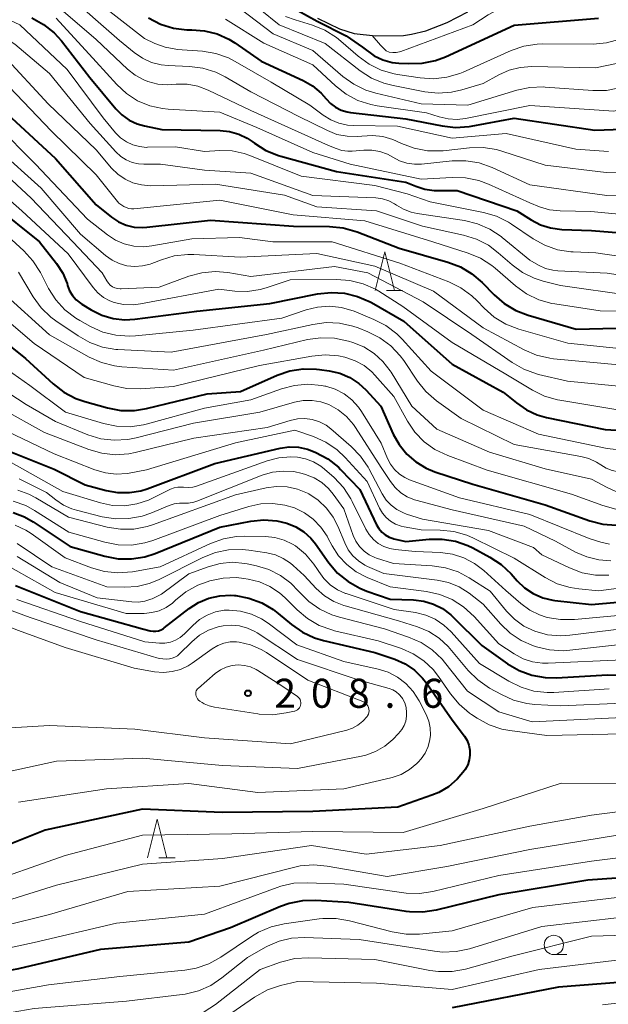
# Model space of a CAD drawing. Units: metres. Extents: x -74000 to -72000, y 24000 to 25501.
# Drawn here: x -72997 to -72921, y 25000 to 25128 of the extents above; entities that cross this region are included whole.
import ezdxf

# ---------------------------------------------------------------- set-up
doc = ezdxf.new("R2010")
doc.units = ezdxf.units.M
for name, color, linetype, lineweight in [('510100_河川', 7, 'Continuous', 30), ('633100_広葉樹林', 7, 'Continuous', 13), ('633200_針葉樹林', 7, 'Continuous', 13), ('710100_等高線(計曲線)', 7, 'Continuous', 40), ('710200_等高線(主曲線)', 7, 'Continuous', 13), ('731200_図化機測定による標高点', 7, 'Continuous', 40)]:
    doc.layers.add(name, color=color, linetype=linetype, lineweight=lineweight)
doc.styles.add('Style-WORKING', font='MS Gothic.ttf')

msp = doc.modelspace()

# ---------------------------------------------------------------- linework, layer by layer
at = {"layer": '510100_河川', "linetype": 'Continuous', "lineweight": 30, "flags": 128}
msp.add_lwpolyline([(-72958.38, 25127.88), (-72955.58, 25126.51), (-72953.65, 25125.88), (-72950.9, 25125.58), (-72947.29, 25125.65), (-72946.25, 25125.79), (-72944.39, 25126.26), (-72941.66, 25127.33), (-72938.97, 25128.68)], dxfattribs=at)
at = {"layer": '633100_広葉樹林', "linetype": 'Continuous', "lineweight": 13}
msp.add_line((-72927.88, 25006.92), (-72926.21, 25006.92), dxfattribs=at)
msp.add_circle((-72927.88, 25008.17), 1.25, dxfattribs=at)
at = {"layer": '633200_針葉樹林', "linetype": 'Continuous', "lineweight": 13}
for p, q in [((-72949.49, 25092.69), (-72947.41, 25092.69)), ((-72978.88, 25019.4), (-72976.8, 25019.4))]:
    msp.add_line(p, q, dxfattribs=at)
at = {"layer": '633200_針葉樹林', "linetype": 'Continuous', "lineweight": 13, "flags": 128}
for points in [[(-72950.95, 25092.69), (-72949.7, 25097.69), (-72948.45, 25092.69)], [(-72980.34, 25019.4), (-72979.09, 25024.4), (-72977.84, 25019.4)]]:
    msp.add_lwpolyline(points, dxfattribs=at)
at = {"layer": '710100_等高線(計曲線)', "linetype": 'Continuous', "lineweight": 40, "flags": 128}
for points, elevation in [([(-72947, 25114.88), (-72942.29, 25113.95), (-72940.56, 25113.76), (-72938.82, 25113.87), (-72938.55, 25113.92), (-72933, 25114.94), (-72922.57, 25113.43), (-72919, 25113.54), (-72907.88, 25117), (-72897, 25121.91), (-72891.93, 25126.26), (-72890.52, 25127.27), (-72888.9, 25128.04), (-72886.33, 25129), (-72875, 25135.46), (-72867, 25143.49)], 130), ([(-72967.79, 25133.83), (-72967.09, 25133.03), (-72965.47, 25131.71), (-72964.4, 25130.8), (-72963.29, 25130.08), (-72963, 25129.94), (-72960.93, 25128.86), (-72958.46, 25127.5), (-72954.7, 25125.61), (-72952.61, 25124.11), (-72951.09, 25123.03)], 120), ([(-73024.77, 25129.23), (-73022.55, 25127.42), (-73021.11, 25126.44), (-73019.52, 25125.73), (-73017.83, 25125.3), (-73017.57, 25125.26), (-73011, 25124.37), (-73006.42, 25122.66), (-73004.85, 25121.91), (-73003.43, 25120.89), (-73002.57, 25120.06), (-72997.92, 25115), (-72992.23, 25109.77), (-72987, 25103.76)], 150), ([(-72995.29, 25127.93), (-72993.77, 25127.08), (-72992.41, 25125.99), (-72991.46, 25124.93), (-72987.79, 25120.21), (-72984.46, 25116.18), (-72983.66, 25115.37), (-72982.73, 25114.71), (-72981.7, 25114.23), (-72980.76, 25113.95), (-72978.51, 25113.49), (-72970.96, 25113.37), (-72969.75, 25113.25), (-72968.57, 25112.91), (-72967.48, 25112.38), (-72966.83, 25111.94), (-72966.53, 25111.72), (-72965.06, 25110.79), (-72963.44, 25110.13), (-72963.14, 25110.04), (-72955.95, 25108.05), (-72947, 25106.71), (-72945.7, 25106.16), (-72944.54, 25105.78), (-72943.34, 25105.62), (-72942.98, 25105.61), (-72940.38, 25105.62), (-72932.64, 25103), (-72930.82, 25101.83), (-72929.61, 25101.2), (-72928.32, 25100.78), (-72926.84, 25100.59), (-72923, 25100.47), (-72918.18, 25100.05)], 140), ([(-72980.21, 25127.93), (-72978.67, 25127.12), (-72977, 25126.6), (-72975.27, 25126.37), (-72974.68, 25126.37), (-72974.63, 25126.37), (-72972.98, 25126.25), (-72971.37, 25125.85), (-72969.86, 25125.17), (-72969.07, 25124.68), (-72965.67, 25122.33), (-72960.26, 25119.82), (-72959.03, 25119.12), (-72957.94, 25118.21), (-72957.28, 25117.46), (-72956.73, 25116.87), (-72956.07, 25116.38), (-72955.35, 25116.01), (-72954.57, 25115.77), (-72954.13, 25115.7), (-72947, 25114.88)], 130), ([(-72951.09, 25123.03), (-72949.96, 25122.5), (-72948.76, 25122.17), (-72947.91, 25122.07), (-72946.62, 25122), (-72944.88, 25122.05), (-72943.17, 25122.41), (-72941.88, 25122.89), (-72933, 25126.97), (-72922.12, 25127.88)], 120), ([(-73000.26, 25103.74), (-72994.3, 25099), (-72992.1, 25096.17), (-72991.31, 25094.95), (-72990.75, 25093.61), (-72990.67, 25093.33), (-72990.41, 25092.66), (-72990.04, 25092.05), (-72989.57, 25091.51), (-72989.02, 25091.05), (-72988.84, 25090.94), (-72987.61, 25090.19), (-72986.25, 25089.52), (-72984.78, 25089.1), (-72983.27, 25088.93), (-72981.97, 25089), (-72973.97, 25090.03), (-72964.55, 25091), (-72958.38, 25092.25), (-72956.65, 25092.45), (-72954.91, 25092.34), (-72953.22, 25091.93), (-72951.62, 25091.24), (-72951.43, 25091.13), (-72947.25, 25088.75), (-72941, 25083.2)], 160), ([(-72987, 25103.76), (-72985, 25102.18), (-72984.1, 25101.58), (-72983.11, 25101.15), (-72982.06, 25100.9), (-72980.98, 25100.84), (-72980.46, 25100.87), (-72972.2, 25101.8), (-72961.49, 25101), (-72956.83, 25100.96), (-72955.1, 25100.8), (-72953.29, 25100.28), (-72947.84, 25098.16), (-72941.57, 25096.38), (-72939.94, 25095.76), (-72938.45, 25094.87), (-72937.14, 25093.73), (-72935.6, 25092.15), (-72934.28, 25091.01), (-72932.79, 25090.12), (-72931.2, 25089.51), (-72925, 25087.72), (-72918.11, 25087.89)], 150), ([(-72941, 25083.2), (-72934.41, 25079.59), (-72932.71, 25078.17), (-72931.43, 25077.29), (-72930.03, 25076.64), (-72928.83, 25076.31), (-72921.25, 25074.75), (-72911, 25074.15), (-72901, 25075.57), (-72890.94, 25079.06), (-72879, 25086.23), (-72870.45, 25095), (-72867, 25098.21)], 160), ([(-73002.47, 25089), (-72996.09, 25083.91), (-72992.55, 25080.64), (-72991.17, 25079.57), (-72989.62, 25078.76), (-72988.44, 25078.35), (-72985.5, 25077.54), (-72983.79, 25077.22), (-72982.04, 25077.21), (-72980.48, 25077.46), (-72972.65, 25079.35), (-72968.35, 25079.65), (-72963.63, 25081.75), (-72961.98, 25082.32), (-72960.26, 25082.59), (-72958.52, 25082.56), (-72958.15, 25082.51), (-72956.88, 25082.33), (-72955.51, 25082.01), (-72954.23, 25081.46), (-72953.06, 25080.69), (-72952.15, 25079.85), (-72950.22, 25077.78), (-72948.61, 25074.15), (-72947.86, 25072.79), (-72946.88, 25071.58), (-72945.71, 25070.55), (-72944.37, 25069.75), (-72943.23, 25069.28), (-72938.32, 25067.68), (-72929, 25065.01), (-72923.24, 25062.96), (-72921.55, 25062.52), (-72919.81, 25062.38)], 170), ([(-73000.84, 25073), (-72992.39, 25069.61), (-72988.39, 25067.61), (-72985.69, 25066.87), (-72984.21, 25066.6), (-72982.7, 25066.59), (-72981.21, 25066.84), (-72980.38, 25067.1), (-72971.66, 25070.34), (-72963.23, 25072.32), (-72962.04, 25072.49), (-72960.85, 25072.45), (-72959.68, 25072.21), (-72958.9, 25071.92), (-72958.6, 25071.79), (-72957.07, 25070.95), (-72955.71, 25069.86), (-72955.45, 25069.6), (-72952.92, 25067), (-72950.77, 25062.44), (-72950.48, 25061.94), (-72950.1, 25061.5), (-72949.66, 25061.13), (-72949.16, 25060.84), (-72948.61, 25060.65), (-72948.54, 25060.63), (-72947, 25060.26), (-72944, 25060.57), (-72942.29, 25060.59), (-72940.6, 25060.32), (-72938.98, 25059.76), (-72938.34, 25059.45), (-72936.15, 25058.27), (-72934.69, 25057.31), (-72933.39, 25056.09), (-72932.62, 25055.21), (-72931.65, 25054.29), (-72930.53, 25053.55), (-72929.3, 25053.02), (-72928, 25052.7), (-72927.73, 25052.67), (-72923, 25052.13), (-72911, 25053.23)], 180), ([(-72997.69, 25064.02), (-72996.22, 25063.46), (-72995.13, 25062.84), (-72990.35, 25059.65), (-72985.87, 25058.38), (-72984.16, 25058.05), (-72982.42, 25058.03), (-72980.7, 25058.3), (-72979.37, 25058.74), (-72971, 25062.15), (-72966.99, 25062.92), (-72965.32, 25063.09), (-72963.64, 25062.96)], 190), ([(-72963.64, 25062.96), (-72962.34, 25062.66), (-72961.2, 25062.19), (-72960.16, 25061.54), (-72959.25, 25060.71), (-72958.66, 25059.99), (-72956.93, 25057.54), (-72955.8, 25056.21), (-72954.46, 25055.1), (-72952.94, 25054.24), (-72952.05, 25053.87), (-72949, 25052.82), (-72946, 25052.73), (-72944.69, 25052.58), (-72943.42, 25052.2), (-72942.24, 25051.61), (-72941.19, 25050.82), (-72940.87, 25050.52), (-72937.17, 25046.83), (-72933.85, 25044.49), (-72932.34, 25043.61), (-72930.71, 25043.01), (-72928.99, 25042.7), (-72927.52, 25042.68), (-72920.95, 25043.05), (-72913, 25042.98)], 190), ([(-72997.42, 25054.58), (-72989, 25051.24), (-72980.98, 25049.02), (-72979.99, 25048.75), (-72979.64, 25048.68), (-72979.28, 25048.68), (-72978.93, 25048.74), (-72978.59, 25048.86), (-72978.28, 25049.04), (-72978.19, 25049.11), (-72974.97, 25051.61), (-72973.76, 25052.39), (-72972.43, 25052.95), (-72971.03, 25053.27), (-72969.59, 25053.34), (-72969.12, 25053.31), (-72968.96, 25053.29), (-72967.25, 25052.98), (-72965.61, 25052.37), (-72964.11, 25051.49), (-72963.47, 25051), (-72961.78, 25049.58), (-72960.35, 25048.58), (-72958.77, 25047.84), (-72957.63, 25047.5), (-72951, 25045.95), (-72948.41, 25045.06), (-72947.08, 25044.47), (-72945.87, 25043.66), (-72944.82, 25042.64), (-72944.26, 25041.93), (-72941, 25037.24), (-72939.43, 25035.12), (-72939.09, 25034.57), (-72938.85, 25033.97), (-72938.72, 25033.34), (-72938.71, 25032.69), (-72938.8, 25032.06), (-72939, 25031.44), (-72939.35, 25030.82), (-72939.43, 25030.71), (-72940.36, 25029.57), (-72941.48, 25028.61), (-72942.75, 25027.86), (-72943.63, 25027.5), (-72948.02, 25025.98), (-72959, 25025.39), (-72970.72, 25025.28), (-72981, 25025.71), (-72993.57, 25023), (-73005, 25018.44)], 200), ([(-72879.29, 25042.71), (-72878.04, 25033), (-72877.5, 25022.5), (-72878.49, 25012.85), (-72878.82, 25011.13), (-72879.44, 25009.5), (-72879.51, 25009.35), (-72879.84, 25008.71), (-72880.55, 25007.56), (-72881.45, 25006.56), (-72882.51, 25005.73), (-72883.3, 25005.28), (-72883.88, 25004.99), (-72885.5, 25004.36), (-72887.21, 25004.02), (-72888.6, 25003.96), (-72897, 25004.2), (-72907.27, 25004.73), (-72919, 25003.38), (-72927.29, 25002.71), (-72941, 25000.06)], 180), ([(-72913, 25017.27), (-72923.47, 25016.53), (-72935, 25014.63), (-72943.07, 25012.67), (-72944.8, 25012.41), (-72946.54, 25012.45), (-72946.96, 25012.5), (-72954.36, 25013.64), (-72958.6, 25013.92), (-72960.35, 25013.88), (-72962.06, 25013.54), (-72963.2, 25013.13), (-72969.63, 25010.37), (-72975, 25008.52)], 190), ([(-72975, 25008.52), (-72986.41, 25007.59), (-72997, 25005.09), (-73007.9, 25003), (-73019, 24999.48), (-73030.08, 24995), (-73041, 24991.4), (-73052.79, 24989.21), (-73063, 24987.35), (-73070.11, 24987)], 190)]:
    msp.add_lwpolyline(points, dxfattribs=dict(at, elevation=elevation))
at = {"layer": '710200_等高線(主曲線)', "linetype": 'Continuous', "lineweight": 13, "flags": 128}
for points, elevation in [([(-72951.34, 25125.63), (-72950.26, 25124.37), (-72949.55, 25123.65), (-72949.13, 25123.5), (-72948.69, 25123.43), (-72948.25, 25123.44), (-72947.82, 25123.53), (-72947.65, 25123.58), (-72938.32, 25127), (-72936.37, 25128.29), (-72935.15, 25128.95), (-72933.83, 25129.39), (-72932.46, 25129.6), (-72932.08, 25129.61), (-72924.28, 25129.72), (-72916.58, 25130.7), (-72914.88, 25131.07), (-72913.27, 25131.73), (-72912.28, 25132.32), (-72904.39, 25137.61), (-72893, 25143.62), (-72885.69, 25147)], 118), ([(-72945.86, 25109), (-72944.99, 25109.02), (-72941, 25109.43), (-72939.25, 25109.45), (-72937.53, 25109.17), (-72935.83, 25108.57), (-72931, 25106.37), (-72921.04, 25104.96), (-72916.65, 25105), (-72905, 25109.05), (-72894.82, 25113.18), (-72885, 25119.42), (-72877, 25125.68), (-72870.25, 25129.75), (-72865, 25135.25)], 136), ([(-72968.43, 25129.14), (-72964.13, 25125.87), (-72959, 25123.7), (-72955.13, 25120.36), (-72953.72, 25119.34), (-72952.15, 25118.58), (-72950.85, 25118.18), (-72945, 25116.83), (-72939, 25116.63), (-72932.67, 25118.57), (-72930.97, 25118.93), (-72929.23, 25119), (-72929.01, 25118.98), (-72922.83, 25118.53), (-72921.08, 25118.55), (-72919.24, 25118.91), (-72910.49, 25121.51), (-72899, 25126.81), (-72889, 25134.3)], 126), ([(-72968.27, 25131), (-72963.37, 25127), (-72957.4, 25124.6), (-72952.89, 25121.09), (-72951.43, 25120.14), (-72949.82, 25119.46), (-72948.65, 25119.16), (-72944.55, 25118.36), (-72942.82, 25118.18), (-72941.08, 25118.3), (-72939.74, 25118.61), (-72937, 25119.44), (-72935, 25120.55), (-72933.65, 25121.16), (-72932.21, 25121.52), (-72930.71, 25121.63), (-72922.52, 25121.48), (-72914.96, 25123), (-72904.72, 25127.28), (-72894.58, 25133)], 124), ([(-72990.9, 25131.1), (-72983.97, 25125), (-72982.06, 25123.43), (-72981, 25122.7)], 134), ([(-73048.25, 25129.75), (-73043, 25123.06), (-73037.31, 25118.69), (-73031, 25114.26), (-73026.49, 25111.33), (-73024.95, 25110.5), (-73023.26, 25109.96), (-73015.76, 25108.24), (-73007, 25105.64), (-73000.45, 25101.55), (-72996.33, 25097.81), (-72995.15, 25096.53), (-72994.17, 25095.01), (-72993.12, 25092.96), (-72992.18, 25091.49), (-72991.01, 25090.2), (-72989.63, 25089.14), (-72989.08, 25088.81), (-72987.71, 25088.05), (-72986.12, 25087.34)], 162), ([(-73003.76, 25130.24), (-72996.86, 25127), (-72990.74, 25121.26), (-72986.08, 25115), (-72984.47, 25113.07), (-72983.83, 25112.43), (-72983.08, 25111.9), (-72982.26, 25111.51), (-72981.38, 25111.28), (-72980.47, 25111.19), (-72980.35, 25111.2), (-72976.73, 25111.27), (-72973, 25110.67), (-72971, 25110.78), (-72969.43, 25110.73), (-72967.89, 25110.4), (-72967.14, 25110.14), (-72960.52, 25107.48), (-72951, 25106.25), (-72946.8, 25105.2), (-72943.84, 25104.16)], 142), ([(-72993.35, 25130.65), (-72987, 25125.14), (-72982.94, 25121.29), (-72981.95, 25120.5), (-72980.85, 25119.9), (-72980.31, 25119.69), (-72979.03, 25119.37), (-72977.72, 25119.28), (-72977.25, 25119.3), (-72976.65, 25119.35), (-72975.24, 25119.34), (-72973.86, 25119.09), (-72972.51, 25118.58), (-72967, 25115.93), (-72957, 25111.44), (-72956, 25111.03), (-72955.26, 25110.79), (-72954.48, 25110.69), (-72953.92, 25110.7), (-72952.4, 25110.83), (-72951.37, 25110.83), (-72950.35, 25110.65), (-72949.38, 25110.29), (-72948.69, 25109.91), (-72947.81, 25109.44), (-72946.85, 25109.13), (-72945.86, 25109)], 136), ([(-72987, 25130.13), (-72980.75, 25125.25), (-72979.4, 25124.6), (-72978.08, 25124.11), (-72976.69, 25123.86), (-72976.54, 25123.85), (-72973.25, 25123.6), (-72971.53, 25123.31), (-72969.89, 25122.74), (-72969.04, 25122.3), (-72964.37, 25119.63), (-72959.37, 25116.63), (-72957.66, 25115.34), (-72956.69, 25114.73), (-72955.63, 25114.3), (-72954.51, 25114.06), (-72953.81, 25114.01), (-72948.09, 25113.91), (-72941, 25112.38), (-72934.05, 25113), (-72925.06, 25110.94), (-72920.82, 25110.64)], 132), ([(-73042.9, 25129.1), (-73037, 25124.53), (-73030.28, 25119.72), (-73023, 25115.62), (-73014.79, 25113.21), (-73010.2, 25112.39), (-73008.51, 25111.93), (-73006.94, 25111.19), (-73006.19, 25110.71), (-73002.15, 25107.85), (-72996.6, 25103), (-72990.58, 25097.42), (-72987.37, 25093.07), (-72986.76, 25092.38), (-72986.04, 25091.8), (-72985.23, 25091.36), (-72984.67, 25091.15), (-72983.46, 25090.9), (-72982.22, 25090.85)], 158), ([(-72962.52, 25128.11), (-72961.3, 25127.65), (-72959.06, 25126.96), (-72957.44, 25126.31), (-72955.96, 25125.39), (-72955.38, 25124.92), (-72953.15, 25122.97), (-72951.74, 25121.94), (-72950.18, 25121.17), (-72948.5, 25120.69), (-72948.06, 25120.61), (-72945.16, 25120.17), (-72943.42, 25120.06), (-72941.69, 25120.26), (-72940.02, 25120.75), (-72939.59, 25120.92), (-72933.4, 25123.69), (-72931.75, 25124.25), (-72930.03, 25124.53), (-72929.31, 25124.55), (-72922.79, 25124.54), (-72921.06, 25124.69), (-72919.32, 25125.16), (-72908.9, 25129)], 122), ([(-73062.7, 25127.76), (-73061.22, 25127.12), (-73059.87, 25126.23), (-73058.77, 25125.22), (-73056.73, 25123), (-73052.48, 25115.52), (-73047, 25108.58), (-73040.17, 25103), (-73035.76, 25100.24), (-73029, 25096.34), (-73020.62, 25093.38), (-73013, 25090.89), (-73005.95, 25086.05), (-73000.66, 25081), (-72996.02, 25077.98), (-72992.24, 25075.76), (-72988.05, 25074.07), (-72986.38, 25073.56), (-72984.65, 25073.35), (-72982.91, 25073.45), (-72981.82, 25073.67)], 174), ([(-73002.6, 25127.89), (-72997.5, 25124.5), (-72993, 25120.73), (-72987.74, 25114.26), (-72984.44, 25110.6), (-72983.82, 25110.02), (-72983.12, 25109.57), (-72982.34, 25109.24), (-72981.52, 25109.05), (-72980.85, 25109), (-72978.69, 25109), (-72973, 25108.25), (-72967, 25107.85), (-72959.01, 25104.99), (-72950.87, 25104.67), (-72950.02, 25104.56)], 144), ([(-72992.13, 25127.87), (-72987, 25122.22), (-72984.32, 25119.29)], 138), ([(-72970.27, 25127.74), (-72965.35, 25124.65), (-72959, 25121.85), (-72956.09, 25119.14), (-72954.72, 25118.07), (-72953.18, 25117.25), (-72951.52, 25116.72), (-72950.68, 25116.56), (-72944.34, 25115.66), (-72942.67, 25115.12), (-72941.53, 25114.86), (-72940.36, 25114.8), (-72939.28, 25114.92), (-72931, 25116.58), (-72920.15, 25115.85), (-72908.93, 25119.07), (-72898.7, 25123.93), (-72897.19, 25124.81), (-72895.86, 25125.94), (-72895.71, 25126.1), (-72894.12, 25127.78)], 128), ([(-72943.84, 25104.16), (-72936.97, 25102.78), (-72935.3, 25102.29), (-72933.74, 25101.52), (-72933.33, 25101.26), (-72930.56, 25099.39), (-72929.04, 25098.54), (-72927.39, 25097.97), (-72925.67, 25097.7), (-72925.37, 25097.68), (-72922.44, 25097.56), (-72919.22, 25097.08), (-72917.48, 25096.97), (-72915.75, 25097.16), (-72914.85, 25097.39), (-72905.93, 25100.07), (-72895, 25104.24), (-72883.46, 25110.54), (-72873, 25117.97), (-72862.51, 25127)], 142), ([(-73062.27, 25122.63), (-73061.33, 25121.83), (-73060.53, 25120.86), (-73057.53, 25116.47), (-73053, 25108.93), (-73047.11, 25102.89), (-73041, 25097.84), (-73034.3, 25093.7), (-73027, 25089.77), (-73018.56, 25087.44), (-73011, 25084.17), (-73004.56, 25079.44), (-72999.54, 25075), (-72992.41, 25071.59), (-72987.14, 25069.52), (-72985.79, 25069.13), (-72984.4, 25068.97), (-72983, 25069.06), (-72982.74, 25069.1), (-72980.48, 25069.52), (-72969, 25073.02), (-72961.32, 25074.68)], 178), ([(-72998.92, 25123), (-72993.18, 25116.82), (-72987, 25110.86), (-72985, 25108.52), (-72984.19, 25107.72), (-72983.26, 25107.08), (-72982.23, 25106.61), (-72981.13, 25106.33), (-72979.92, 25106.24), (-72971.58, 25106.42), (-72962.65, 25105), (-72958.5, 25103.5), (-72950.77, 25103), (-72944.86, 25101), (-72939.55, 25099.85), (-72937.88, 25099.34), (-72936.33, 25098.54), (-72935.05, 25097.58), (-72933.28, 25096.02), (-72931.93, 25095.02), (-72930.43, 25094.28), (-72929.26, 25093.91), (-72927, 25093.34), (-72917.94, 25092.06)], 146), ([(-72981, 25122.7), (-72979.83, 25122.17), (-72978.58, 25121.84), (-72977.67, 25121.75), (-72974.94, 25121.64), (-72973.22, 25121.41), (-72971.55, 25120.89), (-72970.33, 25120.28), (-72967, 25118.35), (-72960.82, 25115.18), (-72957.12, 25113.35), (-72955.89, 25112.87), (-72954.59, 25112.62), (-72953.27, 25112.59), (-72952.66, 25112.65), (-72951.31, 25112.73), (-72949.97, 25112.58), (-72948.68, 25112.2), (-72948.19, 25111.98), (-72947.56, 25111.68), (-72945.93, 25111.07), (-72944.21, 25110.75), (-72942.47, 25110.74), (-72942.18, 25110.76), (-72938.76, 25111.13), (-72937.02, 25111.17), (-72935.3, 25110.9), (-72934.61, 25110.7), (-72929, 25108.89), (-72921.14, 25107.94), (-72919.39, 25107.89)], 134), ([(-72998.22, 25119), (-72992.74, 25113.26), (-72987, 25107.66), (-72984.04, 25103.96), (-72983.43, 25103.57), (-72983.12, 25103.4), (-72982.78, 25103.29), (-72982.42, 25103.24), (-72982.11, 25103.24), (-72971, 25104.35), (-72961.54, 25102.46), (-72952.28, 25101.72), (-72943.51, 25099), (-72938.94, 25097.53), (-72937.34, 25096.86), (-72935.87, 25095.92), (-72935.46, 25095.58), (-72932.81, 25093.29), (-72931.39, 25092.26), (-72929.82, 25091.5), (-72928.15, 25091.03), (-72927.74, 25090.96), (-72921.91, 25090.09), (-72913, 25089.91)], 148), ([(-72984.32, 25119.29), (-72983.07, 25118.14), (-72981.63, 25117.22), (-72980.06, 25116.57), (-72978.4, 25116.19), (-72977.68, 25116.13), (-72971, 25115.74), (-72966.24, 25113.76), (-72959, 25110.51), (-72954.2, 25109), (-72945, 25107.09), (-72941.01, 25107.31), (-72939.27, 25107.26), (-72937.56, 25106.9), (-72936.31, 25106.43), (-72931, 25104.01), (-72929.72, 25103.5), (-72928.43, 25103.12), (-72927.06, 25102.97), (-72923.11, 25102.89), (-72919, 25102.53)], 138), ([(-72999.92, 25114.08), (-72994.84, 25109), (-72988.09, 25101.91), (-72985.54, 25099.89), (-72984.5, 25099.2), (-72983.35, 25098.71), (-72982.13, 25098.42), (-72980.88, 25098.34), (-72979.8, 25098.45), (-72974.61, 25099.39), (-72968.47, 25099.53), (-72964.19, 25099), (-72956.52, 25099), (-72947.77, 25096.23), (-72941.45, 25093.81), (-72939.88, 25093.04), (-72938.47, 25092.02), (-72937.8, 25091.37), (-72936.88, 25090.41), (-72935.57, 25089.26), (-72934.08, 25088.35), (-72932.38, 25087.69), (-72926.09, 25085.91), (-72917.39, 25085)], 152), ([(-72999.75, 25111), (-72994.1, 25105.9), (-72989, 25099.99), (-72985.76, 25097.2), (-72984.92, 25096.61), (-72984, 25096.17), (-72983.02, 25095.89), (-72982, 25095.79), (-72980.98, 25095.87), (-72979.99, 25096.12), (-72979.81, 25096.19), (-72978.56, 25096.68), (-72976.89, 25097.17), (-72975.16, 25097.36), (-72974.36, 25097.34), (-72968.39, 25097), (-72958.5, 25097.5), (-72951, 25095.85), (-72943.4, 25092.6), (-72937, 25087.86), (-72931.71, 25085.02), (-72930.11, 25084.33), (-72928.41, 25083.94), (-72927.92, 25083.88), (-72919, 25083.04)], 154), ([(-73001, 25109.82), (-72995.37, 25104.63), (-72989.99, 25099), (-72986.2, 25095), (-72985.6, 25093.93), (-72985.41, 25093.64), (-72985.16, 25093.39), (-72984.88, 25093.19), (-72984.57, 25093.04), (-72984.23, 25092.95), (-72983.89, 25092.91), (-72983.77, 25092.92), (-72978.86, 25093.14), (-72975.02, 25094.54), (-72973.34, 25094.99), (-72971.6, 25095.15), (-72969.97, 25095.02), (-72967, 25094.53), (-72956.19, 25095.81), (-72951.89, 25095), (-72944.75, 25091.25), (-72938.47, 25087), (-72933.26, 25083.39), (-72931.75, 25082.53), (-72930.11, 25081.94), (-72929.84, 25081.87), (-72926.13, 25081), (-72916, 25080)], 156), ([(-72950.02, 25104.56), (-72949.21, 25104.3), (-72948.45, 25103.91), (-72948.2, 25103.74), (-72947.29, 25103.2), (-72946.3, 25102.82), (-72945.54, 25102.65), (-72939.43, 25101.73), (-72937.73, 25101.32), (-72936.14, 25100.63), (-72934.68, 25099.66), (-72934.54, 25099.55), (-72931, 25096.62), (-72929.85, 25095.96), (-72928.96, 25095.56), (-72928.03, 25095.31), (-72927.37, 25095.24), (-72921, 25094.92), (-72919, 25094.65)], 144), ([(-72997, 25095.06), (-72995.1, 25091.89), (-72994.07, 25090.48), (-72992.82, 25089.27), (-72992.18, 25088.79), (-72989.32, 25086.83), (-72987.8, 25085.97), (-72986.16, 25085.39), (-72984.44, 25085.1), (-72984.19, 25085.09), (-72977.28, 25084.72), (-72965, 25087), (-72959.01, 25088.33), (-72957.29, 25088.56), (-72955.54, 25088.49), (-72953.84, 25088.11), (-72953.15, 25087.87), (-72951.89, 25087.36), (-72950.33, 25086.58), (-72948.93, 25085.54), (-72947.73, 25084.27), (-72947.27, 25083.64), (-72945.5, 25081), (-72944.41, 25079.64), (-72943.03, 25078.45), (-72939.84, 25076.16)], 164), ([(-72982.22, 25090.85), (-72981.28, 25090.96), (-72971.13, 25092.87), (-72969.06, 25092.63), (-72967.42, 25092.59), (-72965.8, 25092.83), (-72965.03, 25093.05), (-72961.92, 25094.08), (-72955.95, 25094.14), (-72954.21, 25094.01), (-72952.52, 25093.58), (-72950.93, 25092.86), (-72950.5, 25092.6), (-72947.37, 25090.63), (-72941, 25085.99), (-72934.1, 25081.9), (-72930.65, 25079.83), (-72929.08, 25079.06), (-72927.41, 25078.58), (-72927.1, 25078.52), (-72918.83, 25077.17)], 158), ([(-72999, 25092.42), (-72993.03, 25086.97), (-72987.9, 25084.1), (-72986.31, 25083.39), (-72984.62, 25082.96), (-72983.67, 25082.85), (-72977, 25082.42), (-72965.36, 25085), (-72959.68, 25086.35), (-72957.96, 25086.6), (-72956.22, 25086.56), (-72954.39, 25086.17), (-72953.83, 25085.99), (-72952.4, 25085.41), (-72951.09, 25084.58), (-72949.95, 25083.54)], 166), ([(-72939.84, 25076.16), (-72933, 25072.82), (-72924.38, 25071.28), (-72923.35, 25071), (-72922.38, 25070.54), (-72921.82, 25070.18), (-72921.12, 25069.75), (-72920.35, 25069.45), (-72919.54, 25069.28), (-72919.24, 25069.26), (-72913.81, 25069), (-72903, 25070.44), (-72896.46, 25071.54), (-72885, 25076.01), (-72873.55, 25085), (-72868.35, 25091.8)], 164), ([(-73001.02, 25090.98), (-72995, 25085.85), (-72988.52, 25081.48), (-72984.72, 25080.37), (-72983.01, 25080.03), (-72981.21, 25079.99), (-72977, 25080.28), (-72965.88, 25083), (-72959.14, 25084.24), (-72957.4, 25084.4), (-72955.67, 25084.26), (-72954.89, 25084.09), (-72954.75, 25084.06), (-72953.53, 25083.63), (-72952.39, 25083), (-72951.39, 25082.18), (-72950.98, 25081.75), (-72948.56, 25079), (-72946.78, 25075.81), (-72945.82, 25074.39), (-72944.62, 25073.17), (-72943.23, 25072.16), (-72941.57, 25071.37), (-72936.49, 25069.51), (-72925.6, 25066.4), (-72921.56, 25064.91), (-72919.88, 25064.45)], 168), ([(-72986.12, 25087.34), (-72984.43, 25086.92), (-72982.69, 25086.8), (-72981.92, 25086.84), (-72974.44, 25087.56), (-72963, 25089.12), (-72959.87, 25090.19), (-72958.38, 25090.56), (-72956.84, 25090.66), (-72955.3, 25090.49), (-72953.68, 25090.01), (-72951.11, 25088.96), (-72949.56, 25088.17), (-72948.17, 25087.12), (-72947.47, 25086.42), (-72943.72, 25082.28), (-72937, 25077.24), (-72929.85, 25074.15), (-72921, 25072.29), (-72912.63, 25071.37)], 162), ([(-72949.95, 25083.54), (-72949, 25082.31), (-72948.9, 25082.16), (-72946.22, 25077.78), (-72943, 25074.8), (-72936.18, 25071.82), (-72929, 25069.66), (-72923, 25068.35), (-72921, 25067.24), (-72919.94, 25066.78), (-72918.82, 25066.5), (-72917.67, 25066.42), (-72916.74, 25066.5), (-72908.11, 25067.89), (-72897, 25068.84), (-72886.02, 25073), (-72875, 25080.79), (-72866.76, 25089.21)], 166), ([(-73001.44, 25084.56), (-72995.56, 25080.44), (-72990.94, 25077), (-72986.04, 25075.52), (-72984.34, 25075.17), (-72982.59, 25075.11), (-72980.87, 25075.36), (-72980.54, 25075.45), (-72973, 25077.49), (-72967, 25078.57), (-72963.05, 25080), (-72961.37, 25080.45), (-72959.63, 25080.6), (-72957.9, 25080.45), (-72957.44, 25080.35), (-72957.32, 25080.33), (-72956.1, 25079.94), (-72954.97, 25079.34), (-72953.96, 25078.56), (-72953.1, 25077.61), (-72952.72, 25077.07), (-72950.16, 25073), (-72949.35, 25071), (-72948.96, 25070.25), (-72948.45, 25069.57), (-72947.83, 25068.99), (-72947.12, 25068.53), (-72946.51, 25068.26), (-72940.08, 25065.92), (-72931, 25063.78), (-72923.33, 25060.67), (-72921.81, 25060.19), (-72920.7, 25059.95)], 172), ([(-72999.39, 25077.56), (-72993.65, 25074.35), (-72987.93, 25072.15), (-72986.26, 25071.67), (-72984.52, 25071.49), (-72982.78, 25071.6), (-72981.95, 25071.77), (-72974.36, 25073.64), (-72964.89, 25075), (-72961.94, 25075.92), (-72961, 25076.13), (-72960.03, 25076.16), (-72959.08, 25076.04), (-72958.16, 25075.74), (-72957.3, 25075.29), (-72956.67, 25074.82), (-72954.06, 25072.57), (-72952.85, 25071.31), (-72951.87, 25069.87), (-72951.78, 25069.7), (-72950.03, 25066.42), (-72949.52, 25065.64), (-72948.89, 25064.96), (-72948.14, 25064.4), (-72947.31, 25063.98), (-72946.91, 25063.83), (-72944.82, 25063.18), (-72936.31, 25061.69), (-72930.5, 25059.5), (-72929.43, 25058.57)], 176), ([(-72981.82, 25073.67), (-72974.42, 25075.58), (-72965.86, 25077), (-72961.35, 25078.28), (-72960.24, 25078.49), (-72959.1, 25078.5), (-72957.98, 25078.32), (-72956.94, 25077.96), (-72955.73, 25077.29), (-72954.66, 25076.42), (-72953.76, 25075.38), (-72953.51, 25075.02), (-72950.16, 25069.84), (-72948.98, 25068.02), (-72948.38, 25067.24), (-72947.65, 25066.58), (-72946.81, 25066.05), (-72945.89, 25065.68), (-72945.71, 25065.63), (-72941, 25064.36), (-72931.73, 25062.27), (-72927.66, 25060.34), (-72925.08, 25058.92), (-72923.63, 25058.28), (-72922.09, 25057.9), (-72920.51, 25057.8)], 174), ([(-73070.96, 25067), (-73059, 25074.29), (-73057.93, 25074.65), (-73057.41, 25074.77), (-73056.88, 25074.8), (-73056.35, 25074.74), (-73055.83, 25074.58), (-73049.82, 25072.18), (-73043.76, 25067), (-73038.24, 25063.76), (-73029.61, 25061), (-73021.91, 25058.09), (-73015, 25054.87), (-73005.84, 25052.16), (-72997, 25048.77), (-72991, 25046.59), (-72982.09, 25043.91), (-72979.43, 25043.46)], 206), ([(-72961.32, 25074.68), (-72958.9, 25073.83), (-72957.31, 25073.11), (-72955.87, 25072.13), (-72954.83, 25071.15), (-72951.97, 25068.03), (-72950.39, 25064.6), (-72950.01, 25063.95), (-72949.53, 25063.38), (-72948.96, 25062.9), (-72948.31, 25062.52), (-72947.61, 25062.26), (-72947.22, 25062.18), (-72945, 25061.79), (-72942.54, 25061.76), (-72940.81, 25061.58), (-72939.13, 25061.11), (-72938.24, 25060.72), (-72933, 25058.12), (-72928.98, 25055.62), (-72927.43, 25054.82), (-72925.76, 25054.32), (-72924.67, 25054.15), (-72922.11, 25053.89), (-72911, 25055.39)], 178), ([(-72997.94, 25070.48), (-72991.27, 25066.73), (-72986.42, 25065.27), (-72984.88, 25064.95), (-72983.3, 25064.9), (-72981.74, 25065.13), (-72980.24, 25065.62), (-72979.79, 25065.83), (-72977.38, 25067.02), (-72976.92, 25067.2), (-72976.45, 25067.29), (-72975.97, 25067.3), (-72975.72, 25067.28), (-72975.12, 25067.24), (-72974.52, 25067.3), (-72974.03, 25067.44), (-72964.89, 25070.69), (-72963.4, 25071.08), (-72961.86, 25071.2), (-72961, 25071.16), (-72959.93, 25070.95), (-72958.9, 25070.56), (-72957.96, 25069.99), (-72957.49, 25069.62)], 182), ([(-72975.06, 25065.24), (-72974.37, 25065.37), (-72973.97, 25065.5), (-72965.56, 25068.83), (-72964.22, 25069.22), (-72962.83, 25069.38), (-72961.44, 25069.3), (-72960.36, 25069.06), (-72959.95, 25068.94), (-72958.85, 25068.51), (-72957.84, 25067.9), (-72956.96, 25067.12), (-72956.36, 25066.4), (-72955, 25064.51), (-72953.78, 25061.05), (-72953.44, 25060.31), (-72952.97, 25059.63), (-72952.39, 25059.04), (-72951.72, 25058.57), (-72950.98, 25058.21), (-72950.79, 25058.14), (-72948.57, 25057.43), (-72943.61, 25057.14), (-72941.89, 25056.89), (-72940.23, 25056.34), (-72938.81, 25055.59), (-72936.12, 25053.88), (-72934, 25051.29), (-72932.95, 25050.23), (-72931.74, 25049.36), (-72930.32, 25048.68), (-72928.69, 25048.24), (-72927.01, 25048.09), (-72925.8, 25048.17), (-72917, 25049.26)], 184), ([(-72957.49, 25069.62), (-72956.26, 25068.53), (-72955.06, 25067.27), (-72954.1, 25065.81), (-72953.91, 25065.44), (-72952.16, 25061.87), (-72951.73, 25061.17), (-72951.19, 25060.55), (-72950.55, 25060.03), (-72949.83, 25059.64), (-72949.05, 25059.37), (-72948.38, 25059.26), (-72945.77, 25059), (-72942.53, 25058.85), (-72940.98, 25058.64), (-72939.49, 25058.17), (-72938.11, 25057.45), (-72936.9, 25056.52), (-72934.06, 25053.94), (-72932.14, 25052.26), (-72930.99, 25051.42), (-72929.71, 25050.79), (-72928.85, 25050.51), (-72928.72, 25050.48), (-72927, 25050.19), (-72925.23, 25050.2), (-72916.78, 25051)], 182), ([(-72997.11, 25066.91), (-72995.67, 25066.4), (-72994.78, 25065.94), (-72990.57, 25063.43), (-72985.58, 25062.15), (-72983.86, 25061.87), (-72982.12, 25061.89), (-72980.41, 25062.21), (-72979.72, 25062.43), (-72969, 25066.29), (-72965.05, 25067.2), (-72963.69, 25067.38), (-72962.32, 25067.33), (-72960.98, 25067.05), (-72959.71, 25066.53), (-72959.52, 25066.43)], 186), ([(-72996.94, 25068.38), (-72993.38, 25066.62), (-72992.19, 25065.65), (-72991.2, 25064.98), (-72990.11, 25064.49), (-72989.51, 25064.31), (-72986.21, 25063.48), (-72984.49, 25063.21), (-72982.75, 25063.24), (-72981.04, 25063.57), (-72979.94, 25063.95), (-72977.56, 25064.95), (-72976.91, 25065.15), (-72976.24, 25065.24), (-72975.77, 25065.23), (-72975.06, 25065.24)], 184), ([(-72959.52, 25066.43), (-72958.3, 25065.62), (-72957.24, 25064.6), (-72956.36, 25063.42), (-72955.77, 25062.24), (-72954.88, 25060.09), (-72954.43, 25059.22), (-72953.83, 25058.44), (-72953.11, 25057.77), (-72952.28, 25057.24), (-72951.93, 25057.07), (-72949.84, 25056.16), (-72942.95, 25055.29), (-72941.5, 25054.98), (-72940.12, 25054.41), (-72938.83, 25053.6), (-72937, 25052.2), (-72934.73, 25049.61), (-72933.51, 25048.44), (-72932.11, 25047.5), (-72930.51, 25046.81), (-72930.11, 25046.67), (-72928.42, 25046.27), (-72926.68, 25046.17), (-72925.83, 25046.23), (-72917, 25047.23)], 186), ([(-72997.72, 25065.49), (-72996.08, 25064.91), (-72994.93, 25064.28), (-72990.51, 25061.49), (-72985.86, 25060.18), (-72984.14, 25059.85), (-72982.4, 25059.82), (-72980.68, 25060.1), (-72979.65, 25060.42), (-72971, 25063.63), (-72967.25, 25064.8), (-72965.72, 25065.13), (-72964.15, 25065.19), (-72962.6, 25064.98), (-72961.39, 25064.61), (-72960.1, 25063.99), (-72958.94, 25063.15), (-72957.95, 25062.13), (-72957.15, 25060.95), (-72957.05, 25060.77), (-72956.51, 25059.74), (-72955.67, 25058.44), (-72954.62, 25057.31), (-72953.4, 25056.37), (-72952, 25055.65), (-72949, 25054.44), (-72944.32, 25053.82), (-72942.62, 25053.44), (-72941.01, 25052.78), (-72939.54, 25051.84), (-72938.19, 25050.59), (-72935, 25047.04), (-72933, 25045.75), (-72931.85, 25045.14), (-72930.62, 25044.74), (-72929.33, 25044.56), (-72928.62, 25044.56), (-72919.02, 25044.98)], 188), ([(-72997.45, 25062.39), (-72996.06, 25061.74), (-72995.4, 25061.31), (-72991, 25058.19), (-72987.58, 25056.88), (-72985.91, 25056.4), (-72984.17, 25056.22), (-72982.28, 25056.37), (-72978.72, 25057), (-72972.2, 25060.03), (-72970.56, 25060.63), (-72968.85, 25060.93), (-72967.83, 25060.97), (-72965.12, 25060.92), (-72963.9, 25060.8), (-72962.71, 25060.46), (-72961.61, 25059.92), (-72961.25, 25059.7), (-72959.95, 25058.64), (-72958.86, 25057.37), (-72958.41, 25056.68), (-72958.25, 25056.4), (-72957.58, 25055.48), (-72956.77, 25054.69), (-72955.83, 25054.05), (-72954.79, 25053.58), (-72954.68, 25053.55), (-72948.49, 25051.51), (-72945.74, 25051.09), (-72944.43, 25050.78), (-72943.2, 25050.24), (-72942.08, 25049.49), (-72941.15, 25048.61), (-72937.48, 25044.52), (-72933.69, 25042.22), (-72932.12, 25041.45), (-72930.45, 25040.96), (-72928.72, 25040.77), (-72927.86, 25040.79), (-72920.75, 25041.25)], 192), ([(-72997.2, 25060), (-72992.71, 25057), (-72985.59, 25054.41), (-72983.29, 25054.36), (-72981.69, 25054.46), (-72980.12, 25054.84), (-72978.95, 25055.33), (-72973.21, 25058.2), (-72971.59, 25058.84), (-72969.88, 25059.19), (-72968.14, 25059.23)], 194), ([(-72997.2, 25058.34), (-72991.66, 25055), (-72986.85, 25053), (-72982.36, 25052.47), (-72981.53, 25052.44), (-72980.71, 25052.56), (-72979.92, 25052.82), (-72979.76, 25052.89), (-72978.53, 25053.47), (-72975, 25056.12), (-72972.54, 25057.02), (-72970.99, 25057.44), (-72969.39, 25057.59), (-72967.8, 25057.45), (-72967.5, 25057.39), (-72966.29, 25057.14), (-72964.68, 25056.66), (-72963.18, 25055.9), (-72961.84, 25054.9), (-72960.85, 25053.88)], 196), ([(-72968.14, 25059.23), (-72967.28, 25059.14), (-72964.93, 25058.8), (-72963.84, 25058.54), (-72962.82, 25058.1), (-72961.89, 25057.48), (-72961.56, 25057.2), (-72960.11, 25055.89), (-72958.56, 25054.23), (-72957.5, 25053.28), (-72956.3, 25052.54), (-72954.99, 25052.01), (-72954.81, 25051.95), (-72947.95, 25050.05), (-72945.47, 25049.25), (-72944.02, 25048.64), (-72942.7, 25047.79), (-72941.54, 25046.72), (-72941.32, 25046.47), (-72938.93, 25043.63), (-72937.69, 25042.4), (-72936.18, 25041.35), (-72934.65, 25040.5), (-72933.07, 25039.78), (-72931.38, 25039.35), (-72930.33, 25039.23), (-72926.96, 25039.04), (-72919, 25039.39)], 194), ([(-72929.43, 25058.57), (-72925.85, 25056.86), (-72924.22, 25056.25), (-72922.51, 25055.93), (-72920.76, 25055.91)], 176), ([(-72999, 25057.47), (-72992.3, 25053.7), (-72983.09, 25051), (-72980.79, 25051), (-72979.81, 25051.09), (-72978.85, 25051.34), (-72977.96, 25051.76), (-72977.14, 25052.33), (-72976.84, 25052.6), (-72976.75, 25052.7), (-72975.39, 25053.79), (-72973.87, 25054.64), (-72972.67, 25055.09), (-72972.31, 25055.2), (-72970.6, 25055.56), (-72968.86, 25055.61), (-72967.92, 25055.51), (-72967.36, 25055.43), (-72965.91, 25055.07), (-72964.54, 25054.47), (-72963.3, 25053.65), (-72962.58, 25053), (-72961.03, 25051.45), (-72959.7, 25050.32), (-72958.19, 25049.45), (-72956.56, 25048.85)], 198), ([(-73003, 25053.2), (-72995.52, 25050.48), (-72987, 25047.58), (-72978.84, 25045.16), (-72977.9, 25045.1), (-72977.52, 25045.11), (-72977.16, 25045.19), (-72976.81, 25045.33), (-72976.5, 25045.52), (-72976.28, 25045.71), (-72974.65, 25047.31), (-72973.63, 25048.16), (-72972.47, 25048.82), (-72971.22, 25049.26), (-72970.57, 25049.4), (-72969.51, 25049.49), (-72968.46, 25049.39), (-72967.44, 25049.1), (-72966.48, 25048.65), (-72966.2, 25048.47), (-72961, 25045.02), (-72953, 25042.38), (-72949.16, 25041.31), (-72948.68, 25041.13), (-72948.23, 25040.87), (-72947.84, 25040.53), (-72947.51, 25040.13), (-72947.42, 25040), (-72947.14, 25039.43), (-72946.96, 25038.82), (-72946.89, 25038.19), (-72946.89, 25037.83), (-72946.9, 25037.7), (-72947, 25037.09), (-72947.2, 25036.51), (-72947.5, 25035.98), (-72947.92, 25035.47), (-72948.69, 25034.7), (-72949.72, 25033.83), (-72950.89, 25033.15), (-72952.16, 25032.68), (-72952.73, 25032.55), (-72961, 25030.97), (-72970.65, 25031.35), (-72981, 25032.28), (-72992.1, 25031.9), (-73001, 25029.96)], 204), ([(-72960.85, 25053.88), (-72960.77, 25053.78), (-72959.54, 25052.54), (-72958.11, 25051.54), (-72956.54, 25050.8), (-72955.57, 25050.5), (-72949.76, 25049), (-72946.63, 25047.94), (-72945.03, 25047.24), (-72943.58, 25046.28), (-72942.32, 25045.07), (-72942, 25044.7), (-72939.04, 25040.96), (-72935, 25038.29), (-72930.67, 25037), (-72919, 25037.54)], 196), ([(-72997.23, 25052.77), (-72989, 25049.96), (-72980.7, 25047.3), (-72978.81, 25047.15), (-72978.1, 25047.16), (-72977.4, 25047.28), (-72976.74, 25047.53), (-72976.12, 25047.89), (-72975.58, 25048.36), (-72974.52, 25049.44), (-72973.65, 25050.19), (-72972.65, 25050.77), (-72971.57, 25051.18), (-72970.44, 25051.39), (-72969.79, 25051.42), (-72968.34, 25051.29), (-72966.94, 25050.91), (-72965.62, 25050.3), (-72964.78, 25049.74), (-72961.07, 25046.93), (-72955, 25044.77), (-72950.58, 25043.8)], 202), ([(-72956.56, 25048.85), (-72956.19, 25048.75), (-72950.55, 25047.45), (-72947.55, 25046.45), (-72946.04, 25045.79), (-72944.66, 25044.88), (-72943.47, 25043.75), (-72942.76, 25042.84), (-72941.22, 25040.6), (-72940.11, 25039.25), (-72938.78, 25038.12), (-72938.5, 25037.93), (-72937.76, 25037.44), (-72936.23, 25036.61), (-72934.58, 25036.05), (-72933.55, 25035.86), (-72928.77, 25035.23), (-72917, 25035.48)], 198), ([(-72979.43, 25043.46), (-72978.31, 25043.36), (-72977.19, 25043.47), (-72976.11, 25043.76), (-72975.09, 25044.24), (-72974.58, 25044.58), (-72972.01, 25046.43), (-72971.29, 25046.86), (-72970.51, 25047.15), (-72969.7, 25047.31), (-72968.86, 25047.32), (-72968.52, 25047.28), (-72967.06, 25046.93), (-72965.68, 25046.34), (-72965, 25045.93), (-72959.64, 25042.36), (-72952.56, 25039.62), (-72952.36, 25039.52), (-72952.18, 25039.39), (-72952.03, 25039.23), (-72951.9, 25039.05), (-72951.82, 25038.84), (-72951.76, 25038.63), (-72951.75, 25038.41), (-72951.77, 25038.19), (-72951.83, 25037.98), (-72951.93, 25037.78), (-72952, 25037.67), (-72952.54, 25037.07), (-72953.18, 25036.56), (-72953.9, 25036.17), (-72954.62, 25035.93), (-72961.87, 25034.13), (-72973, 25034.92), (-72981.97, 25036.03), (-72993, 25036.53), (-72998.09, 25036.23)], 206), ([(-72961, 25040.26), (-72960.86, 25040.14), (-72960.74, 25040), (-72960.65, 25039.85), (-72960.58, 25039.67), (-72960.55, 25039.49), (-72960.55, 25039.31), (-72960.58, 25039.13), (-72960.64, 25038.96), (-72960.73, 25038.8), (-72960.84, 25038.66), (-72960.98, 25038.54), (-72961.14, 25038.44), (-72961.31, 25038.38), (-72961.37, 25038.37), (-72962.45, 25038.13), (-72964.18, 25037.91), (-72965.92, 25037.99), (-72966.11, 25038.01), (-72971.69, 25038.87), (-72972.39, 25039.04), (-72973.05, 25039.33), (-72973.3, 25039.48), (-72973.6, 25039.67), (-72973.76, 25039.79), (-72973.9, 25039.94), (-72974, 25040.11), (-72974.08, 25040.3), (-72974.12, 25040.48), (-72974.13, 25040.65), (-72974.11, 25040.81), (-72974.06, 25040.97), (-72973.98, 25041.12), (-72973.88, 25041.25), (-72973.79, 25041.34), (-72971.6, 25043.22), (-72970.94, 25043.69), (-72970.21, 25044.04), (-72969.44, 25044.25), (-72968.64, 25044.33), (-72967.83, 25044.27), (-72967.05, 25044.07), (-72966.32, 25043.73), (-72966.11, 25043.61), (-72963, 25041.63), (-72961, 25040.26)], 208), ([(-72950.58, 25043.8), (-72949.28, 25043.39), (-72948.06, 25042.76), (-72946.98, 25041.93), (-72946.05, 25040.92), (-72945.28, 25039.7), (-72944.38, 25037.94), (-72944.04, 25037.09), (-72943.85, 25036.2), (-72943.82, 25035.28), (-72943.88, 25034.7), (-72944.11, 25033.8), (-72944.49, 25032.96), (-72945.01, 25032.2), (-72945.39, 25031.79), (-72945.58, 25031.6), (-72946.53, 25030.81), (-72947.6, 25030.2), (-72948.76, 25029.79), (-72948.94, 25029.74), (-72955, 25028.34), (-72966.12, 25027.88), (-72975, 25029.04), (-72985.67, 25028.33), (-72997, 25026.63)], 202), ([(-72895.62, 25039.08), (-72895.3, 25038.34), (-72895.11, 25037.56), (-72895.07, 25036.75), (-72895.27, 25030.52), (-72895.47, 25028.79), (-72896.04, 25026.97), (-72896.16, 25026.68), (-72896.74, 25025.58), (-72897.49, 25024.6), (-72898.41, 25023.77), (-72898.81, 25023.49), (-72899.19, 25023.24), (-72900.73, 25022.41), (-72902.38, 25021.87), (-72903.14, 25021.72), (-72911.6, 25020.4), (-72923, 25018.99), (-72935, 25017.15), (-72943.5, 25015.09)], 192), ([(-72915.44, 25029), (-72926.94, 25029.06), (-72937, 25025.78), (-72947.32, 25022.68), (-72959, 25022.82), (-72969.46, 25022.54), (-72981, 25022.33), (-72991, 25019.73), (-73002.26, 25015.74)], 198), ([(-72900.62, 25027.48), (-72901.15, 25026.86), (-72902, 25026.16), (-72902.96, 25025.62), (-72903.46, 25025.41), (-72908.31, 25023.69), (-72919.65, 25022.35), (-72931, 25020.49), (-72941.71, 25018.29), (-72949.42, 25017), (-72957.15, 25018.36), (-72958.89, 25018.52), (-72960.63, 25018.37), (-72961.34, 25018.21), (-72971, 25015.77), (-72982.91, 25015.09), (-72993, 25012.1), (-73004.83, 25009.17), (-73015, 25006.58), (-73025.67, 25002.33)], 194), ([(-72911.59, 25026.41), (-72923, 25024.92), (-72931, 25023.53), (-72942.56, 25021), (-72952.12, 25019.88), (-72959.17, 25021), (-72970.65, 25019.35), (-72981, 25018.6), (-72992.12, 25015.88), (-73003, 25012.49)], 196), ([(-72963.59, 25015.6), (-72973, 25012.14)], 192), ([(-72963.14, 25015.76), (-72963.59, 25015.6)], 192), ([(-72961.44, 25016.13), (-72963.14, 25015.76)], 192), ([(-72959.7, 25016.21), (-72961.44, 25016.13)], 192), ([(-72955, 25016), (-72959.7, 25016.21)], 192), ([(-72947.25, 25014.91), (-72955, 25016)], 192), ([(-72943.5, 25015.09), (-72945.22, 25014.83)], 192), ([(-72919, 25014.38), (-72930.59, 25013), (-72941, 25009.99), (-72945.21, 25009.57), (-72946.96, 25009.55), (-72948.74, 25009.85), (-72954.25, 25011.3), (-72955.97, 25011.59), (-72957.71, 25011.58), (-72958.18, 25011.53), (-72962.7, 25010.9), (-72964.4, 25010.5), (-72966.01, 25009.82), (-72966.92, 25009.27), (-72970.9, 25006.58), (-72972.42, 25005.73), (-72974.07, 25005.16), (-72975.52, 25004.91), (-72983.91, 25004.09), (-72993.15, 25003), (-73005, 25000.89)], 188), ([(-72946.97, 25014.87), (-72947.25, 25014.91)], 192), ([(-72945.22, 25014.83), (-72946.97, 25014.87)], 192), ([(-72973, 25012.14), (-72984.36, 25011)], 192), ([(-72919, 25011.76), (-72929.44, 25010.56), (-72938.79, 25007.68), (-72940.5, 25007.31), (-72942.24, 25007.25), (-72943.28, 25007.36), (-72953, 25008.87), (-72960.09, 25009.12), (-72961.74, 25009.04), (-72963.34, 25008.67), (-72964.86, 25008.03), (-72965.12, 25007.88)], 186), ([(-72984.36, 25011), (-72995, 25008.48)], 192), ([(-72912.41, 25009.59), (-72923, 25009.3), (-72933.29, 25006.71), (-72939.3, 25005.05), (-72941.01, 25004.74), (-72942.76, 25004.72), (-72943.89, 25004.88), (-72951, 25006.28), (-72959.58, 25006.51), (-72961.32, 25006.4), (-72963.01, 25006), (-72963.2, 25005.93), (-72965.82, 25005), (-72971.59, 25000.48), (-72973.05, 24999.53), (-72974.65, 24998.85), (-72975.84, 24998.54), (-72981, 24997.53), (-72992.58, 24997.42), (-73003, 24996.12)], 184), ([(-72965.12, 25007.88), (-72967.45, 25006.55), (-72970.74, 25003.9), (-72972.19, 25002.92), (-72973.78, 25002.22), (-72975.47, 25001.8), (-72975.88, 25001.75), (-72983.08, 25000.92), (-72995, 24999.95), (-73005.92, 24998.08), (-73017, 24994.51), (-73027.59, 24990.41), (-73039.07, 24987), (-73051, 24984.95), (-73062.82, 24983.18), (-73071, 24983.24)], 186), ([(-72995, 25008.48), (-73008.4, 25005.6)], 192), ([(-72919, 25006.27), (-72929.76, 25005), (-72941, 25002.43), (-72950.76, 25003.24), (-72961, 25003.46), (-72963.2, 25002.92)], 182), ([(-72963.2, 25002.92), (-72964.85, 25002.37), (-72966.52, 25001.44), (-72973.06, 24996.91), (-72974.58, 24996.05), (-72976.22, 24995.46), (-72977.33, 24995.24), (-72983.67, 24994.33), (-72995, 24994.33), (-73005.58, 24992.42), (-73017, 24988.36), (-73027.28, 24984.72), (-73039, 24982.38), (-73049.23, 24981), (-73061, 24978.87), (-73071.22, 24978.78)], 182), ([(-72913, 25001.43), (-72921.58, 25000.42)], 178)]:
    msp.add_lwpolyline(points, dxfattribs=dict(at, elevation=elevation))
at = {"layer": '731200_図化機測定による標高点', "linetype": 'Continuous', "lineweight": 40}
msp.add_circle((-72967.38, 25040.68, 208.56), 0.375, dxfattribs=at)

# ---------------------------------------------------------------- texts
at = {"layer": '731200_図化機測定による標高点', "linetype": 'Continuous', "lineweight": 40, "style": 'Style-WORKING'}
for s, p in [('2', (-72964, 25038.8, -10)), ('0', (-72959.25, 25038.8, -10)), ('8', (-72954.5, 25038.8, -10)), ('6', (-72945, 25038.8, -10)), ('.', (-72949.75, 25038.8, -10))]:
    msp.add_text(s, height=3.75, dxfattribs=at).set_placement(p)

doc.saveas('drawing.dxf')
